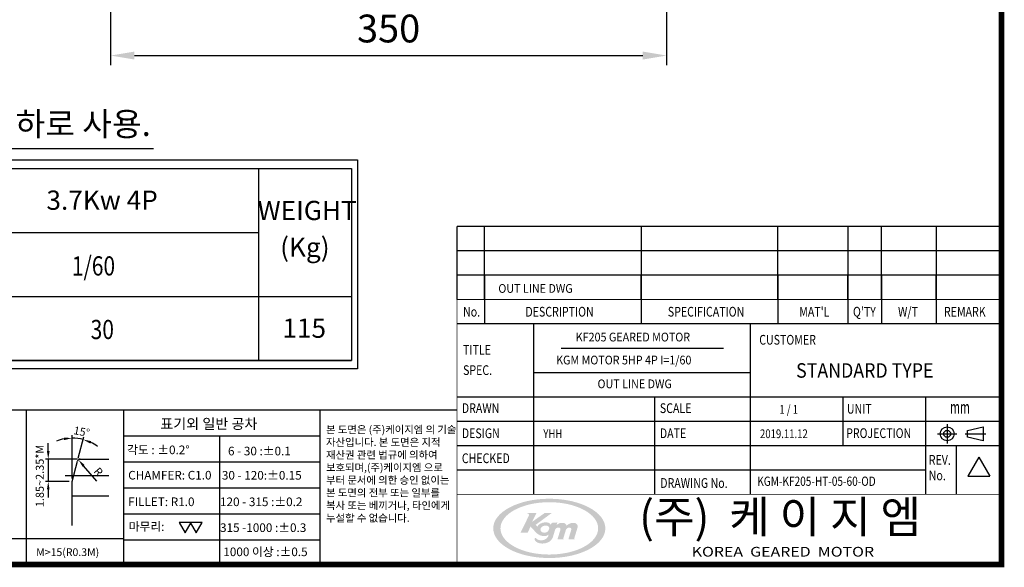
# Model space of a CAD drawing. Units: millimetres. Extents: x 24339 to 25764, y 6554 to 7555.
# Drawn here: x 25144 to 25764, y 6554 to 6899 of the extents above; entities that cross this region are included whole.
import ezdxf

# ---------------------------------------------------------------- set-up
doc = ezdxf.new("R2010")
doc.units = ezdxf.units.MM
doc.header["$LTSCALE"] = 4
doc.layers.add('1', color=7, linetype='Continuous')
doc.layers.add('4', color=4, linetype='Continuous')
doc.styles.add('GHS', font='simplex.shx', dxfattribs={"bigfont": 'GHS.shx'})
doc.styles.add('GULIM', font='txt')
doc.styles.add('ROMANS', font='arial.ttf', dxfattribs={"height": 2.5})
doc.styles.get("Standard").update_dxf_attribs({"font": 'romans.shx', "width": 0.8, "height": 17.5})
doc.dimstyles.new('ISO-25', dxfattribs={"dimtxt": 2.5, "dimasz": 2.5, "dimexe": 1.25, "dimexo": 0.625, "dimtad": 1, "dimdsep": 46, "dimtxsty": 'Standard', "dimcen": 2.5, "dimazin": 2, "dimtfac": 1, "dimtmove": 0, "dimatfit": 3, "dimfxl": 0, "dimarcsym": 0})

# ---------------------------------------------------------------- blocks, each defined once
blk = doc.blocks.new('*D56')
at = {"layer": '4', "color": 4, "lineweight": -2, "transparency": 16777216}
for p, q in [((25201.26, 6973.14), (25201.26, 6870.1)), ((25551.26, 6970.14), (25551.26, 6870.1)), ((25216.26, 6876.1), (25536.26, 6876.1))]:
    blk.add_line(p, q, dxfattribs=at)
at = {"layer": '4', "color": 4, "transparency": 16777216}
for points in [[(25216.26, 6878.6), (25216.26, 6873.6), (25201.26, 6876.1)], [(25536.26, 6878.6), (25536.26, 6873.6), (25551.26, 6876.1)]]:
    blk.add_solid(points, dxfattribs=at)
at = {"layer": 'DEFPOINTS', "color": 0, "transparency": 16777216}
for p in [(25201.26, 6979.14), (25551.26, 6976.14), (25551.26, 6876.1)]:
    blk.add_point(p, dxfattribs=at)
at = {"layer": '4', "color": 4, "transparency": 16777216, "insert": (25376.26, 6890.85), "char_height": 17.5, "attachment_point": 5}
blk.add_mtext('350', dxfattribs=at)

msp = doc.modelspace()

# ---------------------------------------------------------------- hatches: boundary and pattern name
at = {"layer": '1'}
h = msp.add_hatch(color=4, dxfattribs=at)
h.dxf.hatch_style = 1
edge = h.paths.add_edge_path()
edge.add_ellipse((25477.398, 6578.5432), major_axis=(-35.2873, 0.0005), ratio=0.5286538, start_angle=0, end_angle=360)
edge = h.paths.add_edge_path(flags=16)
edge.add_ellipse((25477.4022, 6578.5485), major_axis=(-30.7487, -0.0057), ratio=0.53566878, start_angle=0, end_angle=360)
h = msp.add_hatch(color=4, dxfattribs=at)
h.dxf.hatch_style = 1
edge = h.paths.add_edge_path()
edge.add_spline(control_points=[(25481.968, 6580.6681), (25482.0244, 6580.8477), (25482.1181, 6581.1464), (25482.2365, 6581.5871), (25482.3769, 6581.8867), (25482.4856, 6582.0953), (25482.5857, 6582.2918), (25482.322, 6582.3392), (25482.091, 6582.2497), (25481.6761, 6582.1268), (25481.0722, 6582.0928), (25480.4813, 6582.091), (25479.9498, 6582.0875), (25479.4402, 6582.1668), (25478.8646, 6581.7961), (25478.5404, 6581.2994), (25478.4476, 6580.9635), (25478.4185, 6580.8582)], knot_values=[0, 0, 0, 0, 0.46519268, 0.77320397, 1.13562417, 1.25347294, 1.40034355, 1.53910737, 1.747176, 2.05630983, 2.58346291, 3.24489928, 3.51534036, 3.90352718, 4.48378939, 5.07397367, 5.34358825, 5.34358825, 5.34358825, 5.34358825], degree=3, periodic=0)
edge.add_spline(control_points=[(25478.4185, 6580.8582), (25478.2355, 6581.0596), (25477.8694, 6581.4625), (25476.8387, 6582.2032), (25475.0803, 6582.45), (25473.3324, 6582.1685), (25472.0496, 6581.6409), (25471.1581, 6581.1517), (25470.3848, 6580.4612), (25470.017, 6579.8776), (25469.8334, 6579.5865)], knot_values=[0, 0, 0, 0, 0.67271746, 1.34559408, 3.09828758, 4.86297427, 5.69084661, 6.51879092, 7.37081348, 8.21935278, 8.21935278, 8.21935278, 8.21935278], degree=3, periodic=0)
edge.add_line((25469.8334, 6579.5865), (25468.8482, 6580.8082))
edge.add_line((25468.8482, 6580.8082), (25478.8621, 6588.1698))
edge.add_line((25478.8621, 6588.1698), (25474.4277, 6588.1698))
edge.add_line((25474.4277, 6588.1698), (25466.5706, 6582.6382))
edge.add_line((25466.5706, 6582.6382), (25469.2892, 6588.1698))
edge.add_line((25469.2892, 6588.1698), (25463.005, 6588.1698))
edge.add_spline(control_points=[(25463.005, 6588.1698), (25463.7098, 6588.0318), (25464.6319, 6587.8512), (25464.5897, 6586.8334), (25464.4872, 6586.5043), (25464.4375, 6586.3446)], knot_values=[0, 0, 0, 0, 1.44072602, 1.88511561, 2.30419971, 2.30419971, 2.30419971, 2.30419971], degree=3, periodic=0)
edge.add_line((25464.4375, 6586.3446), (25459.3272, 6575.8754))
edge.add_line((25459.3272, 6575.8754), (25463.823, 6575.8754))
edge.add_line((25463.823, 6575.8754), (25465.6114, 6579.7059))
edge.add_line((25465.6114, 6579.7059), (25469.0576, 6575.9101))
edge.add_spline(control_points=[(25469.0576, 6575.9101), (25469.5716, 6575.4647), (25470.9767, 6574.2469), (25473.5718, 6573.5278), (25475.7548, 6573.7971), (25476.4954, 6574.339), (25476.6288, 6574.4465)], knot_values=[0, 0, 0, 0, 1.6490481, 4.50812966, 6.31162679, 6.7296147, 6.7296147, 6.7296147, 6.7296147], degree=3, periodic=0)
edge.add_spline(control_points=[(25476.6288, 6574.4465), (25476.6767, 6574.4797), (25476.7474, 6574.5288), (25476.8263, 6574.4525), (25476.8747, 6574.2648), (25476.7175, 6573.4569), (25475.7901, 6572.0322), (25473.6272, 6571.0068), (25471.2534, 6570.9744), (25469.6288, 6571.6078), (25469.1967, 6572.225), (25469.1846, 6572.243)], knot_values=[0, 0, 0, 0, 0.12003577, 0.17741365, 0.23363031, 0.59108666, 2.11363533, 4.2235451, 6.09885651, 7.93000259, 7.98426757, 7.98426757, 7.98426757, 7.98426757], degree=3, periodic=0)
edge.add_spline(control_points=[(25469.1846, 6572.243), (25469.1331, 6572.2953), (25469.0475, 6572.3824), (25468.8157, 6572.4944), (25468.4689, 6572.4768), (25468.1676, 6572.1671), (25468.1132, 6571.7348), (25468.2052, 6571.2207), (25468.7109, 6570.4533), (25469.8713, 6569.5601), (25471.7262, 6569.0261), (25473.425, 6568.9588), (25474.7095, 6569.1513), (25476.1847, 6569.4651), (25478.1385, 6570.4664), (25479.259, 6572.1103), (25479.6433, 6573.0444), (25479.683, 6573.1409)], knot_values=[0, 0, 0, 0, 0.17996395, 0.29948844, 0.62932496, 0.95893118, 1.27812379, 1.67184523, 2.23095302, 3.50368066, 5.20978177, 6.92060032, 7.67203389, 8.41795335, 10.65417427, 12.89660486, 13.15498215, 13.15498215, 13.15498215, 13.15498215], degree=3, periodic=0)
edge.add_line((25479.683, 6573.1409), (25481.0175, 6577.5372))
edge.add_spline(control_points=[(25481.0175, 6577.5372), (25481.112, 6577.742), (25481.3008, 6578.1512), (25481.8189, 6578.6588), (25482.4257, 6578.9618), (25483.0926, 6579.0644), (25483.7169, 6579.0312), (25484.3168, 6578.6408), (25484.4454, 6577.9393), (25484.3284, 6577.5049), (25484.2695, 6577.286)], knot_values=[0, 0, 0, 0, 0.55415806, 1.10729942, 1.75878703, 2.1960868, 2.7678053, 3.27679114, 3.82922187, 4.39002397, 4.39002397, 4.39002397, 4.39002397], degree=3, periodic=0)
edge.add_line((25484.2695, 6577.286), (25482.6744, 6572.0741))
edge.add_spline(control_points=[(25482.6744, 6572.0741), (25482.6677, 6572.0035), (25482.6542, 6571.8628), (25482.7644, 6571.6402), (25482.976, 6571.5599), (25483.1148, 6571.5527), (25483.1631, 6571.5503)], knot_values=[0, 0, 0, 0, 0.17356158, 0.34558159, 0.5707009, 0.69107437, 0.69107437, 0.69107437, 0.69107437], degree=3, periodic=0)
edge.add_line((25483.1631, 6571.5503), (25486.4253, 6571.5503))
edge.add_spline(control_points=[(25486.4253, 6571.5503), (25486.4566, 6571.5526), (25486.5058, 6571.5563), (25486.5304, 6571.6152), (25486.5273, 6571.655), (25486.5072, 6571.7029), (25486.4347, 6571.7595), (25486.3422, 6571.8443), (25486.26, 6571.9962), (25486.2318, 6572.1808), (25486.2444, 6572.3166), (25486.2504, 6572.3811)], knot_values=[0, 0, 0, 0, 0.07041934, 0.11050478, 0.14180048, 0.16819892, 0.23637187, 0.36306904, 0.47870318, 0.65548835, 0.81582746, 0.81582746, 0.81582746, 0.81582746], degree=3, periodic=0)
edge.add_line((25486.2504, 6572.3811), (25487.7512, 6577.286))
edge.add_spline(control_points=[(25487.7512, 6577.286), (25487.8464, 6577.5403), (25488.0364, 6578.048), (25488.6112, 6578.6408), (25489.2633, 6578.9589), (25489.9598, 6579.0694), (25490.5969, 6579.0266), (25491.1653, 6578.6089), (25491.2902, 6577.9397), (25491.1729, 6577.505), (25491.1138, 6577.286)], knot_values=[0, 0, 0, 0, 0.66594453, 1.32991903, 1.98586084, 2.42323697, 3.0711701, 3.50921653, 4.0617735, 4.62265541, 4.62265541, 4.62265541, 4.62265541], degree=3, periodic=0)
edge.add_line((25491.1138, 6577.286), (25489.5267, 6572.0932))
edge.add_spline(control_points=[(25489.5267, 6572.0932), (25489.5172, 6572.0093), (25489.5007, 6571.8646), (25489.6032, 6571.6639), (25489.793, 6571.5642), (25489.9364, 6571.555), (25490.0097, 6571.5503)], knot_values=[0, 0, 0, 0, 0.20467109, 0.35330489, 0.52613575, 0.70727863, 0.70727863, 0.70727863, 0.70727863], degree=3, periodic=0)
edge.add_line((25490.0097, 6571.5503), (25493.3176, 6571.5503))
edge.add_spline(control_points=[(25493.3176, 6571.5503), (25493.349, 6571.5527), (25493.3982, 6571.5565), (25493.4232, 6571.6148), (25493.4202, 6571.6752), (25493.3434, 6571.7539), (25493.237, 6571.837), (25493.1528, 6571.9986), (25493.1259, 6572.1815), (25493.1366, 6572.3165), (25493.1417, 6572.3811)], knot_values=[0, 0, 0, 0, 0.07057034, 0.1106243, 0.14210417, 0.21627402, 0.36488835, 0.48035241, 0.65507456, 0.81522238, 0.81522238, 0.81522238, 0.81522238], degree=3, periodic=0)
edge.add_line((25493.1417, 6572.3811), (25495.0059, 6578.4769))
edge.add_spline(control_points=[(25495.0059, 6578.4769), (25495.1288, 6578.9109), (25495.3116, 6579.5562), (25495.1688, 6580.4577), (25494.7374, 6581.1616), (25493.9371, 6581.8682), (25492.7221, 6582.0518), (25491.4862, 6582.0323), (25490.3429, 6581.5805), (25489.2349, 6581.0432), (25488.5675, 6580.5559), (25488.2337, 6580.3122)], knot_values=[0, 0, 0, 0, 1.10086649, 1.63677227, 2.20095586, 3.11800219, 4.17152767, 5.14754392, 6.15323672, 7.1730074, 8.19282459, 8.19282459, 8.19282459, 8.19282459], degree=3, periodic=0)
edge.add_spline(control_points=[(25488.2337, 6580.3122), (25488.1302, 6580.5711), (25487.9229, 6581.089), (25487.2515, 6581.5923), (25486.4457, 6582.0559), (25485.4846, 6582.0293), (25484.4774, 6581.9903), (25483.5662, 6581.6779), (25482.7059, 6581.2298), (25482.2139, 6580.8552), (25481.968, 6580.6681)], knot_values=[0, 0, 0, 0, 0.67626856, 1.35359337, 2.02281961, 2.93721309, 3.65504321, 4.52253082, 5.28642946, 6.04951053, 6.04951053, 6.04951053, 6.04951053], degree=3, periodic=0)
edge = h.paths.add_edge_path(flags=16)
edge.add_spline(control_points=[(25473.7213, 6580.077), (25474.1297, 6580.1949), (25475.2038, 6580.5051), (25476.8047, 6580.132), (25477.4094, 6578.9288), (25477.3119, 6577.9493), (25476.7967, 6577.0383), (25475.9362, 6576.118), (25474.5088, 6575.7491), (25473.2623, 6575.9404), (25472.1519, 6576.5494), (25471.5423, 6577.9658), (25472.4518, 6579.4415), (25473.3397, 6579.8859), (25473.7213, 6580.077)], knot_values=[0, 0, 0, 0, 1.06055093, 2.7897097, 3.4247939, 4.2344196, 5.11001718, 5.98713687, 7.27754185, 8.56801946, 9.01532369, 10.38311267, 11.77957716, 12.83205591, 12.83205591, 12.83205591, 12.83205591], degree=3, periodic=0)

# ---------------------------------------------------------------- linework, layer by layer
at = {"color": 4}
for p, q in [((25436.5913, 6722.5354), (25436.5913, 6707.2214)), ((25535.1756, 6722.5354), (25535.1756, 6707.2214)), ((25621.3172, 6722.5354), (25621.3172, 6707.2214)), ((25665.3451, 6722.5354), (25665.3451, 6707.2214)), ((25686.4019, 6722.5354), (25686.4019, 6707.2214)), ((25720.8585, 6722.5354), (25720.8585, 6707.2214))]:
    msp.add_line(p, q, dxfattribs=at)
at = {"color": 7}
for p, q in [((25762.0151, 6719.6641), (25762.0151, 6707.2214)), ((25762.0151, 6707.2214), (25419.363, 6707.2214))]:
    msp.add_line(p, q, dxfattribs=at)
at = {"layer": '1', "color": 4}
for p, q in [((25467.3528, 6707.2214), (25467.3528, 6600.023)), ((25603.7436, 6707.2214), (25603.7436, 6661.2792)), ((25484.7962, 6691.9073), (25587.1356, 6691.9073)), ((25467.3528, 6676.5933), (25603.7436, 6676.5933)), ((25419.3742, 6661.2792), (25762.0151, 6661.2792)), ((25603.7436, 6661.2792), (25603.7436, 6600.023)), ((25662.1556, 6661.2792), (25662.1556, 6630.6511)), ((25714.163, 6661.2792), (25714.163, 6600.023)), ((25419.3742, 6645.9652), (25762.0151, 6645.9652)), ((25419.3742, 6630.6511), (25762.0151, 6630.6511)), ((25733.4571, 6630.6511), (25733.4571, 6600.023)), ((25419.3742, 6615.337), (25714.163, 6615.337))]:
    msp.add_line(p, q, dxfattribs=at)
at = {"layer": '1'}
for p, q in [((24864.3818, 6653.086), (25419.3742, 6653.086)), ((25727.8491, 6644.0635), (25727.8491, 6632.0197)), ((25721.8272, 6638.0416), (25733.8711, 6638.0416)), ((25727.8491, 6638.0416), (25733.8711, 6638.0416)), ((25739.0718, 6638.0416), (25752.2105, 6638.0416)), ((25740.7141, 6640.2314), (25750.5681, 6642.4212)), ((25740.7141, 6635.8518), (25740.7141, 6640.2314)), ((25750.5681, 6642.4212), (25750.5681, 6633.662)), ((25750.5681, 6633.662), (25740.7141, 6635.8518))]:
    msp.add_line(p, q, dxfattribs=at)
at = {"layer": '1', "const_width": 3.5578}
msp.add_lwpolyline([(25762.0151, 7537.5231), (24373.6112, 7537.5231), (24373.6112, 6555.8234), (25762.0151, 6555.8234)], close=True, dxfattribs=at)
at = {"layer": '1'}
for points, const_width in [([(25419.363, 6722.5354), (25762.0151, 6722.5354)], 0.5743), ([(25419.3742, 6555.8234), (25419.3742, 6722.5354)], 0.4466), ([(25419.3742, 6707.2214), (25762.0151, 6707.2214)], 0.4466), ([(25419.3742, 6600.023), (25762.0151, 6600.023)], 0.4106)]:
    msp.add_lwpolyline(points, dxfattribs=dict(at, const_width=const_width))
for radius in [4.3796, 2.1898]:
    msp.add_circle((25727.8491, 6638.0416), radius, dxfattribs=at)
at = {"layer": '4'}
for p, q in [((24865.7344, 6817.5308), (25228.1716, 6817.5308)), ((25294.3605, 6805.0609), (25294.3605, 6684.23)), ((25419.363, 6722.5354), (25419.363, 6768.4776)), ((25762.0374, 6768.4776), (25419.3966, 6768.4776)), ((25436.5913, 6722.5354), (25436.5913, 6768.4776)), ((25535.1756, 6768.4776), (25535.1756, 6722.5354)), ((25621.3172, 6722.5354), (25621.3172, 6768.4776)), ((25665.3451, 6768.4776), (25665.3451, 6722.5354)), ((25686.4019, 6722.5354), (25686.4019, 6768.4776)), ((25720.8585, 6768.4776), (25720.8585, 6722.5354)), ((24966.0146, 6764.7839), (25294.3605, 6764.7839)), ((25762.0262, 6753.1636), (25419.3742, 6753.1636)), ((25762.0151, 6737.8495), (25419.3742, 6737.8495)), ((25436.5913, 6737.8495), (25436.5913, 6722.5354)), ((25535.1756, 6722.5354), (25535.1756, 6737.8495)), ((25621.3172, 6737.8495), (25621.3172, 6722.5354)), ((25665.3451, 6722.5354), (25665.3451, 6737.8495)), ((25686.4019, 6737.8495), (25686.4019, 6722.5354)), ((25720.8585, 6722.5354), (25720.8585, 6737.8495)), ((24966.0146, 6724.507), (25352.8007, 6724.507)), ((24966.0146, 6684.23), (25352.8007, 6684.23)), ((25543.5246, 6661.2792), (25543.5246, 6600.023)), ((25148.3172, 6555.8234), (25148.3172, 6653.086)), ((25209.4209, 6653.086), (25209.4209, 6555.8233)), ((25333.0749, 6555.8233), (25333.0749, 6653.086)), ((25162.0302, 6627.1369), (25162.0302, 6632.1695)), ((25176.991, 6609.9011), (25176.991, 6637.1527)), ((25180.8863, 6622.6414), (25184.5094, 6636.1629)), ((25209.4209, 6636.7394), (25333.0749, 6636.7394)), ((25269.8979, 6636.7933), (25269.8979, 6555.8233)), ((25180.1863, 6622.1042), (25160.2328, 6622.1042)), ((25162.0302, 6622.1042), (25162.0302, 6608.1037)), ((25176.991, 6608.1037), (25180.4211, 6620.9052)), ((25181.9837, 6622.1042), (25200.099, 6622.1042)), ((25209.4209, 6620.3928), (25333.0805, 6620.3928)), ((25747.7249, 6623.2817), (25740.8376, 6611.3525)), ((25747.7249, 6623.2817), (25754.6122, 6611.3525)), ((25192.541, 6608.2507), (25184.2744, 6617.8938)), ((25175.1936, 6608.1037), (25160.2328, 6608.1037)), ((25172.6725, 6611.8926), (25200.099, 6611.8926)), ((25176.991, 6580.4345), (25176.991, 6608.1037)), ((25740.8376, 6611.3525), (25754.6122, 6611.3525)), ((25162.0302, 6603.071), (25162.0302, 6598.0384)), ((25209.4209, 6604.0462), (25333.0861, 6604.0462)), ((25176.991, 6598.9583), (25200.099, 6598.9583)), ((25209.4209, 6587.6995), (25333.0916, 6587.6995)), ((24918.3032, 6572.204), (25209.4209, 6572.204)), ((25209.4209, 6571.3529), (25333.0749, 6571.3529))]:
    msp.add_line(p, q, dxfattribs=at)
for points in [[(24864.3818, 6810.4432), (25356.7692, 6810.4432), (25356.7692, 6678.8474), (24864.3818, 6678.8474)], [(24966.0146, 6805.0609), (25352.8007, 6805.0609), (25352.8007, 6684.23), (24966.0146, 6684.23)], [(25248.1804, 6575.7488), (25251.9051, 6582.2), (25244.4558, 6582.2)], [(25255.0781, 6575.7488), (25258.8027, 6582.2), (25251.3534, 6582.2)]]:
    msp.add_lwpolyline(points, close=True, dxfattribs=at)
for centre, radius, start, end in [((25176.991, 6608.1037), 27.2517, 100.5961, 111.1921999), ((25176.991, 6608.1037), 27.2517, 75, 90), ((25176.991, 6608.1037), 27.2517, 53.8078001, 64.4039), ((25181.9837, 6620.4866), 1.6176, 90, 165)]:
    msp.add_arc(centre, radius, start, end, dxfattribs=at)
msp.add_point((25181.9837, 6622.1042), dxfattribs=at)
for points in [[(25171.9024, 6635.7259), (25172.0573, 6634.0555), (25176.991, 6635.3554)], [(25188.4734, 6631.8942), (25189.0553, 6633.4676), (25184.0442, 6634.4268)], [(25161.1914, 6627.1369), (25162.8689, 6627.1369), (25162.0302, 6622.1042)], [(25184.9112, 6618.4398), (25183.6376, 6617.3479), (25180.9989, 6621.7147)], [(25161.1914, 6603.071), (25162.8689, 6603.071), (25162.0302, 6608.1037)]]:
    msp.add_solid(points, dxfattribs=at)

# ---------------------------------------------------------------- texts
at = {"layer": '1'}
for s, height, width, p in [('DESCRIPTION', 6.125623, 0.8, (25462.3543, 6711.8251)), ('SPECIFICATION', 6.125623, 0.8, (25552.0036, 6711.8251)), ("MAT'L", 6.12562, 0.8, (25634.7313, 6711.8251)), ("Q'TY", 6.12562, 0.8, (25668.5557, 6711.8251)), ('W/T', 6.12562, 0.8, (25696.8966, 6711.8251)), ('No.', 6.12562, 0.8, (25423.1175, 6711.8251)), ('REMARK', 6.12562, 0.8, (25725.8025, 6711.8251)), ('CUSTOMER', 6.12562, 0.8, (25609.5436, 6694.1794)), ('TITLE', 6.12562, 0.8, (25423.1175, 6687.8776)), ('SPEC.', 6.12562, 0.8, (25423.1175, 6675.0693)), ('DRAWN', 6.12562, 0.8, (25422.34, 6651.1326)), ('SCALE', 6.12562, 0.8, (25546.9862, 6651.1326)), ('UNIT', 6.12562, 0.8, (25664.6851, 6650.7536)), ('mm', 8.21169, 0.6, (25729.6676, 6650.6294)), ('DESIGN', 6.12562, 0.8, (25422.34, 6635.3228)), ('DATE', 6.12562, 0.8, (25546.9761, 6635.3228)), ('PROJECTION', 6.12562, 0.8, (25664.2329, 6635.4067)), ('CHECKED', 6.12562, 0.8, (25422.34, 6619.6082)), ('REV.', 6.12562, 0.8, (25716.2412, 6618.5685)), ('No.', 6.12562, 0.8, (25716.2412, 6608.8092)), ('DRAWING No.', 6.125623, 0.8, (25547.2282, 6604.0354))]:
    msp.add_text(s, height=height, dxfattribs=dict(at, width=width)).set_placement(p)
at = {"layer": '4'}
for s, height, width, p in [('1/60', 12.09951, 0.8, (25176.9353, 6737.6785)), ('30', 12.09951, 0.8, (25188.7137, 6697.6642)), ('1 / 1', 5.51306, 0.8, (25622.2279, 6650.6498)), ('YHH', 5.51306, 0.8, (25473.6334, 6635.3358)), ('2019.11.12', 5.51306, 0.8, (25610.0242, 6635.3358)), ('KGM-KF205-HT-05-60-OD', 5.827806, 0.8, (25608.293, 6605.2923)), ('KOREA  GEARED  MOTOR', 6.125623, 1.2, (25567.0529, 6560.7837))]:
    msp.add_text(s, height=height, dxfattribs=dict(at, width=width)).set_placement(p)
at = {"layer": '4', "style": 'GHS', "width": 0.9}
for s, height, p in [('OUT LINE DWG', 5.513061, (25445.3322, 6726.7764)), ('KF205 GEARED MOTOR', 5.513061, (25494.016, 6696.1866)), ('KGM MOTOR 5HP 4P I=1/60', 5.513061, (25481.6827, 6681.72)), ('STANDARD TYPE', 9.121609, (25632.753, 6673.372)), ('OUT LINE DWG', 5.513061, (25507.7493, 6666.746))]:
    msp.add_text(s, height=height, dxfattribs=at).set_placement(p)
at = {"layer": '4'}
for s, height, style, p in [('  6 - 30 :±0.1', 5.421919, 'GULIM', (25271.8501, 6624.4933)), ('  30 - 120:±0.15', 5.421919, 'GULIM', (25267.9916, 6609.2314)), (' 120 - 315 :±0.2', 5.421919, 'GULIM', (25268.4739, 6592.5595)), (' 315 -1000 :±0.3', 5.421919, 'GULIM', (25268.4739, 6576.2759)), ('M>15(R0.3M)', 4.852921, 'ROMANS', (25154.4404, 6561.1362)), ('1000 이상 :±0.5', 5.421919, 'GULIM', (25272.2163, 6561.075))]:
    msp.add_text(s, height=height, dxfattribs=dict(at, style=style)).set_placement(p)
at = {"layer": '4', "attachment_point": 1, "style": 'GULIM'}
for s, insert, char_height, width in [('(주)MAX.TORQUE ;95Kg-m 이하로 사용.', (24874.0693, 6840.459), 14.920253, 515.724232), ('표기외 일반 공차', (25232.5312, 6647.6194), 6.5063, 82.476322), ('본 도면은 (주)케이지엠 의 기술 자산입니다. 본 도면은 지적 재산권 관련 법규에 의하여 보호되며,\\P(주)케이지엠 으로  부터 문서에 의한 승인 없이는 본 도면의 전부 또는 일부를 복사 또는 베끼거나, 타인에게 누설할 수 없습니다.', (25336.863, 6643.1131), 4.770177, 82.511352), ('각도 : ±0.2°', (25211.6637, 6630.6579), 5.42192, 58.234235), ('CHAMFER: C1.0', (25212.3433, 6614.7147), 5.421919, 58.130902), ('FILLET: R1.0', (25212.3433, 6597.998), 5.421919, 57.137211), ('마무리:', (25212.6945, 6582.3851), 5.42192, 37.760243)]:
    msp.add_mtext(s, dxfattribs=dict(at, insert=insert, char_height=char_height, width=width))
at = {"layer": '4', "ltscale": 20, "char_height": 12.09951, "attachment_point": 5}
for s, insert in [('3.7Kw 4P', (25195.9374, 6783.5221)), ('WEIGHT', (25324.9904, 6777.0496)), ('(Kg)', (25323.5557, 6753.9336)), ('115', (25323.1253, 6702.9682))]:
    msp.add_mtext(s, dxfattribs=dict(at, insert=insert))
at = {"layer": '4', "attachment_point": 5, "style": 'ROMANS'}
for s, insert, char_height, rotation in [('\\A1;15%%D', (25183.0664, 6639.4453), 5.03266, 349.0416119), ('1.85~2.35*M', (25157.357, 6611.5378), 5.032659, 90), ('\\A1;R', (25193.5934, 6614.2034), 5.03266, 310.6051384)]:
    msp.add_mtext(s, dxfattribs=dict(at, insert=insert, char_height=char_height, rotation=rotation))
at = {"layer": '4', "insert": (25533.9181, 6595.9651), "char_height": 20.339979, "width": 206.021256, "attachment_point": 1}
msp.add_mtext('{\\fDotum|b0|i0|c129|p50;\\T1.3;(주)  케 이 지 엠}', dxfattribs=at)

# ---------------------------------------------------------------- dimensions: what is measured, and where the dimension line sits
at = {"layer": '4'}
dim = msp.add_linear_dim(base=(25551.2588, 6876.1013), p1=(25201.2595, 6979.1396), p2=(25551.2588, 6976.1396), dimstyle='ISO-25', override={"dimscale": 6, "dimexe": 1, "dimexo": 1, "dimgap": 1, "dimrnd": 0.001, "dimsah": 1, "dimcen": 2, "dimclrd": 4, "dimclre": 4, "dimclrt": 4, "dimtvp": 1, "dimtzin": 2}, dxfattribs=at)
dim.commit()
dim.dimension.update_dxf_attribs({"geometry": '*D56', "text_midpoint": (25376.2591, 6890.8513)})

doc.saveas('drawing.dxf')
